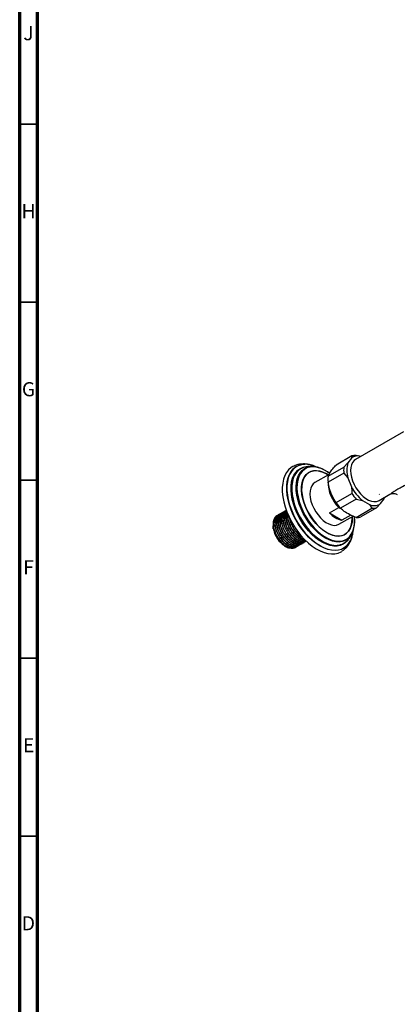
# Model space of a CAD drawing. Units: millimetres. Extents: x 5 to 995, y 5 to 995.
# Drawn here: x 5 to 111, y 153 to 429 of the extents above; entities that cross this region are included whole.
import ezdxf

# ---------------------------------------------------------------- set-up
doc = ezdxf.new("R2010")
doc.units = ezdxf.units.MM
doc.styles.add('SLDTEXTSTYLE0', font='TXT', dxfattribs={"width": 0.75})

msp = doc.modelspace()

# ---------------------------------------------------------------- linework, layer by layer
at = {"color": 5, "linetype": 'Continuous', "lineweight": 70}
for p, q in [((5, 5), (5, 995)), ((10, 10), (10, 990))]:
    msp.add_line(p, q, dxfattribs=at)
at = {"color": 5, "linetype": 'Continuous', "lineweight": 35}
for p, q in [((10, 400), (5, 400)), ((10, 350), (5, 350)), ((10, 300), (5, 300)), ((10, 250), (5, 250)), ((10, 200), (5, 200))]:
    msp.add_line(p, q, dxfattribs=at)
at = {"color": 7, "linetype": 'Continuous', "lineweight": 25}
for p, q in [((112.88, 313.58), (99.37, 305.79)), ((98.31, 306.83), (93.9, 304.28)), ((97.25, 304.87), (96.11, 303.68)), ((98.23, 306.25), (97.25, 304.87)), ((98.31, 306.83), (98.23, 306.25)), ((100.45, 306.74), (99.59, 306.94)), ((100.77, 306.71), (100.46, 306.78)), ((91.97, 301.66), (87.96, 299.35)), ((91.69, 301.13), (96.11, 303.68)), ((96.11, 301.98), (91.69, 299.43)), ((96.11, 301.98), (97.25, 300.69)), ((97.25, 300.69), (98.23, 298.18)), ((93.9, 293.73), (98.31, 296.28)), ((106, 294.31), (109.03, 296.06)), ((106.02, 296.04), (106.1, 296.09)), ((99.59, 294.69), (95.17, 292.14)), ((99.59, 294.69), (101.36, 294.29)), ((101.36, 294.29), (103.31, 293.16)), ((103.31, 293.16), (104.01, 292.14)), ((105.29, 292.26), (106.44, 293.44)), ((106.44, 293.44), (107.41, 294.83)), ((107.41, 294.83), (107.53, 295.2)), ((107.41, 294.83), (107.43, 294.95)), ((107.46, 294.94), (107.49, 295.06)), ((78.19, 290.55), (78.13, 290.52)), ((78.64, 290.81), (78.58, 290.78)), ((79.08, 291.07), (79.03, 291.03)), ((79.53, 291.33), (79.48, 291.29)), ((92.05, 290.82), (94.67, 292.33)), ((92.05, 290.82), (95.57, 288.79)), ((94.8, 292.3), (94.67, 292.33)), ((94.8, 292.3), (95.4, 291.95)), ((99.59, 289.59), (104.01, 292.14)), ((105.29, 292.26), (100.87, 289.71)), ((76.22, 287.76), (76.23, 287.62)), ((77.74, 290.29), (77.68, 290.26)), ((94.71, 287.65), (98.7, 289.96)), ((98.05, 290.22), (95.57, 288.79)), ((76.21, 287.36), (76.21, 287.25)), ((84.4, 282.24), (84.46, 282.28)), ((84.85, 282.5), (84.91, 282.54)), ((85.3, 282.76), (85.36, 282.8)), ((79.49, 281.56), (79.68, 281.45)), ((82.61, 281.21), (82.66, 281.24)), ((83.06, 281.47), (83.11, 281.5)), ((83.5, 281.73), (83.56, 281.76)), ((83.95, 281.99), (84.01, 282.02))]:
    msp.add_line(p, q, dxfattribs=at)
at = {"color": 8, "linetype": 'Continuous', "lineweight": 25, "flags": 128}
for points in [[(97.82, 282.71), (97.54, 282.27), (96.94, 281.57), (96.23, 281.01), (95.44, 280.6), (94.57, 280.35), (93.62, 280.27), (92.62, 280.35), (91.57, 280.59), (90.5, 280.99), (89.41, 281.55), (88.32, 282.25), (87.24, 283.09), (86.2, 284.05), (85.19, 285.13), (84.25, 286.31), (83.37, 287.57), (82.58, 288.89), (81.88, 290.26), (81.28, 291.66), (80.79, 293.07), (80.41, 294.47), (80.16, 295.84), (80.04, 297.17), (80.04, 298.43), (80.16, 299.61), (80.41, 300.69), (80.79, 301.66), (81.28, 302.5), (81.88, 303.21), (82.58, 303.77), (83.37, 304.17), (84.25, 304.42), (85.11, 304.5)], [(86.11, 304.42), (85.25, 304.48), (84.31, 304.4), (83.44, 304.15), (82.65, 303.74), (81.95, 303.19), (81.35, 302.48), (80.86, 301.64), (80.49, 300.68), (80.24, 299.6), (80.11, 298.42), (80.11, 297.17), (80.24, 295.85), (80.49, 294.48), (80.86, 293.09), (81.35, 291.68), (81.95, 290.29), (82.65, 288.93), (83.44, 287.61), (84.31, 286.35), (85.25, 285.18), (86.25, 284.11), (87.29, 283.15), (88.36, 282.31), (89.45, 281.61), (90.53, 281.06), (91.6, 280.66), (92.64, 280.42), (93.64, 280.34), (94.58, 280.42), (95.46, 280.67), (96.25, 281.07), (96.95, 281.63), (97.54, 282.34), (98.03, 283.18), (98.35, 283.98)], [(97.22, 283.14), (97.19, 283.11), (96.58, 282.48), (95.87, 282.01), (95.08, 281.68), (94.21, 281.52), (93.27, 281.52), (92.29, 281.69), (91.27, 282.01), (90.23, 282.49), (89.19, 283.11), (88.16, 283.88), (87.15, 284.77), (86.18, 285.78), (85.26, 286.89), (84.42, 288.09), (83.65, 289.35), (82.97, 290.65), (82.4, 291.99), (81.93, 293.34), (81.58, 294.68), (81.35, 295.99), (81.25, 297.25), (81.27, 298.44), (81.41, 299.55), (81.68, 300.56), (82.07, 301.45), (82.58, 302.21), (83.19, 302.84), (83.9, 303.32), (84.69, 303.64), (85.23, 303.76)], [(97.99, 284.35), (97.77, 284.07), (97.16, 283.49), (96.45, 283.06), (95.67, 282.78), (94.81, 282.66), (93.89, 282.7), (92.92, 282.9), (91.93, 283.26), (90.92, 283.77), (89.91, 284.43), (88.92, 285.22), (87.95, 286.13), (87.03, 287.15), (86.17, 288.26), (85.39, 289.44), (84.68, 290.69), (84.07, 291.97), (83.57, 293.28), (83.17, 294.58), (82.9, 295.86), (82.74, 297.11), (82.71, 298.29), (82.8, 299.4), (83.02, 300.42), (83.36, 301.32), (83.81, 302.11), (84.37, 302.76), (85.02, 303.27), (85.77, 303.62), (86.37, 303.78)], [(89.5, 303.39), (89.34, 303.44), (88.36, 303.69), (87.42, 303.78), (86.54, 303.7), (85.73, 303.46), (85, 303.05), (84.37, 302.5), (83.84, 301.8), (83.43, 300.96), (83.14, 300.01), (82.97, 298.95), (82.92, 297.8), (83.01, 296.58), (83.22, 295.31), (83.55, 294.01), (84.01, 292.69), (84.57, 291.39), (85.23, 290.12), (85.99, 288.89), (86.83, 287.74), (87.73, 286.68), (88.68, 285.72), (89.67, 284.88), (90.68, 284.17), (91.7, 283.61), (92.71, 283.2), (93.69, 282.95), (94.63, 282.86), (95.51, 282.94), (96.32, 283.18), (97.04, 283.58), (97.68, 284.14), (98.2, 284.84), (98.62, 285.67), (98.91, 286.63), (99.08, 287.69), (99.09, 287.8)], [(98.47, 289.82), (98.48, 289.28), (98.4, 288.23), (98.2, 287.27), (97.88, 286.42), (97.44, 285.69), (96.89, 285.11), (96.24, 284.67), (95.51, 284.39), (94.7, 284.28), (93.83, 284.33), (92.91, 284.54), (91.97, 284.92), (91.02, 285.44), (90.07, 286.11), (89.14, 286.91), (88.26, 287.83), (87.42, 288.85), (86.66, 289.96), (85.98, 291.12), (85.4, 292.33), (84.92, 293.56), (84.56, 294.79), (84.32, 296), (84.2, 297.16), (84.21, 298.25), (84.35, 299.27), (84.61, 300.17), (85, 300.96), (85.49, 301.62), (86.09, 302.13), (86.78, 302.49), (87.56, 302.68), (88.4, 302.72), (89.29, 302.58), (90.23, 302.29), (91.18, 301.84), (91.72, 301.52)], [(91.68, 301.5), (91.18, 301.79), (90.23, 302.24), (89.31, 302.54), (88.42, 302.67), (87.58, 302.63), (86.81, 302.44), (86.12, 302.08), (85.52, 301.57), (85.03, 300.92), (84.65, 300.14), (84.39, 299.23), (84.25, 298.23), (84.24, 297.14), (84.36, 295.98), (84.6, 294.79), (84.96, 293.56), (85.44, 292.34), (86.02, 291.14), (86.69, 289.98), (87.45, 288.88), (88.28, 287.86), (89.16, 286.95), (90.08, 286.15), (91.02, 285.49), (91.97, 284.96), (92.91, 284.59), (93.82, 284.38), (94.68, 284.33), (95.49, 284.45), (96.22, 284.72), (96.86, 285.15), (97.41, 285.74), (97.85, 286.46), (98.17, 287.3), (98.37, 288.26), (98.44, 289.31), (98.43, 289.8)], [(81.69, 299.6), (81.67, 299.55), (81.53, 298.45), (81.51, 297.27), (81.61, 296.03), (81.84, 294.74), (82.18, 293.42), (82.64, 292.09), (83.21, 290.77), (83.88, 289.48), (84.64, 288.23), (85.47, 287.05), (86.38, 285.96), (87.33, 284.96), (88.33, 284.08), (89.35, 283.32), (90.38, 282.7), (91.4, 282.23), (92.41, 281.91), (92.75, 281.84)]]:
    msp.add_lwpolyline(points, dxfattribs=at)
at = {"color": 7, "linetype": 'Continuous', "lineweight": 25, "flags": 128}
for points in [[(99.37, 305.79), (98.99, 305.51), (98.57, 305.01), (98.26, 304.37), (98.07, 303.61), (98, 302.76), (98.07, 301.83), (98.26, 300.85), (98.57, 299.86), (98.99, 298.86), (99.51, 297.9), (100.12, 297), (100.8, 296.18), (101.54, 295.47), (102.3, 294.88), (103.07, 294.44), (103.84, 294.14), (104.57, 294.01), (105.25, 294.04), (105.86, 294.24), (106, 294.31)], [(81.78, 303.86), (81.28, 303.55), (80.59, 302.95), (80, 302.21), (79.52, 301.33), (79.15, 300.33), (78.91, 299.22), (78.8, 298.01), (78.81, 296.72), (78.95, 295.37), (79.21, 293.97), (79.59, 292.55), (80.09, 291.12)], [(86.37, 303.78), (86.6, 303.82), (87.49, 303.86), (88.43, 303.74), (89.41, 303.46), (90.41, 303.02), (91.43, 302.44), (91.83, 302.16)], [(87.96, 299.35), (87.49, 298.99), (87.08, 298.45), (86.78, 297.78), (86.61, 296.99), (86.57, 296.1), (86.65, 295.15), (86.87, 294.15), (87.2, 293.13)], [(80.09, 291.12), (80.7, 289.69), (81.41, 288.3), (82.21, 286.95), (83.1, 285.66), (84.05, 284.46), (85.07, 283.35), (86.13, 282.36), (87.22, 281.49), (88.32, 280.75), (89.43, 280.16), (90.53, 279.72), (91.6, 279.44), (92.63, 279.32), (93.61, 279.36), (94.52, 279.57), (95.35, 279.94), (95.51, 280.04)], [(87.2, 293.13), (87.65, 292.12), (88.2, 291.15), (88.84, 290.25), (89.54, 289.43), (90.29, 288.73), (91.07, 288.15), (91.86, 287.72), (92.64, 287.45), (93.37, 287.34), (94.06, 287.4), (94.67, 287.63), (94.71, 287.65)], [(99.09, 287.8), (99.12, 288.84), (99.07, 289.8)], [(76.28, 286.39), (76.27, 286.48), (76.21, 287.25)]]:
    msp.add_lwpolyline(points, dxfattribs=at)
at = {"color": 7, "linetype": 'Continuous', "lineweight": 25}
for centre, radius, start, end in [((85.12, 297.08), 7.43, 65.0163, 90.0978), ((84.86, 296.01), 8.5, 64.9339, 81.5899), ((104.03, 302.78), 7.09, 162.8524, 197.1476), ((99.98, 303.85), 2.98, 71.8296, 126.062), ((99.24, 303.67), 3.29, 83.8601, 106.359), ((86.62, 298.95), 4.98, 117.0519, 172.3998), ((85.89, 293.67), 10.36, 53.136, 69.6427), ((103.7, 302.83), 7.65, 173.6001, 186.3999), ((99.28, 300.28), 7.65, 173.6001, 186.3999), ((101.9, 299.57), 10.23, 179.8368, 225.0039), ((102.15, 299.72), 10.44, 183.9087, 225.2897), ((108.99, 303.63), 12.06, 206.8217, 230.7675), ((109.13, 303.67), 13.1, 214.3278, 223.2614), ((104.71, 301.12), 13.1, 214.3278, 223.2614), ((104.63, 296.07), 3.19, 245.5819, 304.6371), ((96.77, 294.93), 6.25, 221.0206, 258.9848), ((104.36, 295.41), 3.29, 263.8601, 286.359), ((91.41, 288.46), 7.76, 328.0172, 8.4587), ((99.94, 292.86), 3.29, 263.8601, 286.359), ((83.47, 287.69), 7.31, 191.2222, 236.998), ((91.01, 286.42), 7.75, 331.4462, 354.6695), ((90.17, 286.64), 8.61, 342.0448, 352.8663), ((93.81, 286.34), 4.62, 256.8203, 305.6132)]:
    msp.add_arc(centre, radius, start, end, dxfattribs=at)
for points, knots in [([(87.62, 304.05), (87.32, 304.15), (86.63, 304.39), (85.57, 304.56), (84.46, 304.6), (83.41, 304.47), (82.51, 304.22), (82, 303.95), (81.78, 303.84)], [0, 0, 0, 0, 0.152321, 0.340438, 0.52462, 0.703504, 0.876933, 1, 1, 1, 1]), ([(91.69, 301.13), (91.83, 301.43), (92.13, 302.04), (92.9, 303.12), (93.59, 303.92), (93.9, 304.28)], [0, 0, 0, 0, 0.346797, 0.705058, 1, 1, 1, 1]), ([(88.21, 303.76), (88.06, 303.8), (87.59, 303.9), (86.77, 303.93), (85.76, 303.84), (84.95, 303.65), (84.51, 303.43), (84.38, 303.37)], [0, 0, 0, 0, 0.110534, 0.358724, 0.625923, 0.88365, 1, 1, 1, 1]), ([(87.9, 303.95), (87.89, 303.96), (87.84, 303.98), (87.79, 303.99), (87.76, 304)], [0, 0, 0, 0, 0.3463746, 1, 1, 1, 1]), ([(89.02, 303.58), (88.98, 303.59), (88.79, 303.66), (88.59, 303.69), (88.44, 303.72)], [0, 0, 0, 0, 0.22341, 1, 1, 1, 1]), ([(93.9, 293.73), (93.54, 294.32), (92.81, 295.51), (92.08, 297.46), (91.81, 298.81), (91.69, 299.43)], [0, 0, 0, 0, 0.345107, 0.701495, 1, 1, 1, 1]), ([(98.23, 298.18), (98.26, 297.88), (98.34, 297.25), (98.32, 296.61), (98.31, 296.28)], [0, 0, 0, 0, 0.4825693, 1, 1, 1, 1]), ([(109.01, 296.05), (109.03, 296.06), (109.07, 296.09), (109.27, 296.18), (109.64, 296.28), (110.14, 296.31), (110.67, 296.23), (110.98, 296.06), (111.13, 295.99)], [0, 0, 0, 0, 0.060431, 0.223727, 0.400603, 0.600075, 0.812951, 1, 1, 1, 1]), ([(78.13, 290.51), (77.93, 290.35), (77.5, 290.03), (77.17, 289.15), (77.08, 288.09), (77.25, 286.91), (77.7, 285.6), (78.42, 284.26), (79.41, 283.03), (80.54, 282.08), (81.69, 281.54), (82.73, 281.39), (83.25, 281.64), (83.49, 281.75)], [0, 0, 0, 0, 0.085681, 0.176151, 0.259319, 0.343076, 0.427947, 0.524979, 0.62347, 0.72204, 0.819018, 0.918129, 1, 1, 1, 1]), ([(78.44, 290.64), (78.36, 290.61), (77.99, 290.51), (77.52, 289.97), (77.16, 288.98), (77.16, 287.69), (77.5, 286.27), (78.15, 284.82), (79.06, 283.51), (80.15, 282.44), (81.3, 281.72), (82.41, 281.45), (83.26, 281.52), (83.61, 281.83), (83.72, 281.93)], [0, 0, 0, 0, 0.024812, 0.117577, 0.211703, 0.303747, 0.397671, 0.490954, 0.583443, 0.677631, 0.769763, 0.86351, 0.95705, 1, 1, 1, 1]), ([(78.58, 290.77), (78.38, 290.61), (77.95, 290.29), (77.61, 289.41), (77.53, 288.35), (77.7, 287.17), (78.15, 285.86), (78.87, 284.52), (79.86, 283.29), (80.99, 282.34), (82.14, 281.79), (83.18, 281.65), (83.7, 281.9), (83.94, 282.01)], [0, 0, 0, 0, 0.085681, 0.176151, 0.259319, 0.343076, 0.427947, 0.524979, 0.62347, 0.72204, 0.819018, 0.918129, 1, 1, 1, 1]), ([(78.89, 290.9), (78.81, 290.87), (78.44, 290.77), (77.97, 290.23), (77.61, 289.24), (77.61, 287.95), (77.95, 286.53), (78.6, 285.08), (79.51, 283.77), (80.59, 282.7), (81.75, 281.98), (82.86, 281.71), (83.71, 281.78), (84.06, 282.09), (84.16, 282.19)], [0, 0, 0, 0, 0.024812, 0.117577, 0.211703, 0.303747, 0.397671, 0.490954, 0.583443, 0.677631, 0.769763, 0.86351, 0.95705, 1, 1, 1, 1]), ([(79.03, 291.03), (78.82, 290.87), (78.4, 290.54), (78.06, 289.67), (77.98, 288.61), (78.15, 287.43), (78.59, 286.12), (79.32, 284.78), (80.31, 283.54), (81.44, 282.6), (82.59, 282.05), (83.63, 281.91), (84.15, 282.16), (84.39, 282.27)], [0, 0, 0, 0, 0.085681, 0.176151, 0.259319, 0.343076, 0.427947, 0.524979, 0.62347, 0.72204, 0.819018, 0.918129, 1, 1, 1, 1]), ([(79.34, 291.15), (79.26, 291.13), (78.89, 291.03), (78.42, 290.49), (78.06, 289.5), (78.06, 288.21), (78.39, 286.79), (79.05, 285.34), (79.96, 284.02), (81.04, 282.96), (82.2, 282.24), (83.31, 281.97), (84.16, 282.04), (84.5, 282.35), (84.61, 282.45)], [0, 0, 0, 0, 0.024812, 0.117577, 0.211703, 0.303747, 0.397671, 0.490954, 0.583443, 0.677631, 0.769763, 0.86351, 0.95705, 1, 1, 1, 1]), ([(79.48, 291.29), (79.27, 291.13), (78.85, 290.8), (78.51, 289.93), (78.43, 288.87), (78.6, 287.69), (79.04, 286.38), (79.77, 285.04), (80.76, 283.8), (81.88, 282.86), (83.03, 282.31), (84.08, 282.17), (84.6, 282.42), (84.84, 282.53)], [0, 0, 0, 0, 0.085681, 0.176151, 0.259319, 0.343076, 0.427947, 0.524979, 0.62347, 0.72204, 0.819018, 0.918129, 1, 1, 1, 1]), ([(79.79, 291.41), (79.71, 291.39), (79.34, 291.29), (78.87, 290.75), (78.51, 289.76), (78.51, 288.47), (78.84, 287.04), (79.5, 285.6), (80.41, 284.28), (81.49, 283.22), (82.65, 282.5), (83.76, 282.23), (84.61, 282.3), (84.95, 282.61), (85.06, 282.71)], [0, 0, 0, 0, 0.024812, 0.117577, 0.211703, 0.303747, 0.397671, 0.490954, 0.583443, 0.677631, 0.769763, 0.86351, 0.95705, 1, 1, 1, 1]), ([(79.93, 291.55), (79.72, 291.39), (79.29, 291.06), (78.96, 290.19), (78.88, 289.13), (79.05, 287.94), (79.49, 286.64), (80.22, 285.3), (81.21, 284.06), (82.33, 283.12), (83.48, 282.57), (84.52, 282.43), (85.05, 282.68), (85.29, 282.79)], [0, 0, 0, 0, 0.085681, 0.176151, 0.259319, 0.343076, 0.427947, 0.524979, 0.62347, 0.72204, 0.819018, 0.918129, 1, 1, 1, 1]), ([(79.99, 291.58), (79.76, 291.4), (79.29, 291.04), (78.96, 290.01), (78.95, 288.73), (79.29, 287.3), (79.95, 285.86), (80.86, 284.54), (81.94, 283.48), (83.1, 282.76), (84.21, 282.48), (85.06, 282.56), (85.4, 282.87), (85.51, 282.97)], [0, 0, 0, 0, 0.092305, 0.189092, 0.28374, 0.380319, 0.476241, 0.571345, 0.668197, 0.762934, 0.859333, 0.955518, 1, 1, 1, 1]), ([(79.98, 291.44), (79.92, 291.38), (79.65, 291.15), (79.42, 290.44), (79.32, 289.39), (79.5, 288.2), (79.94, 286.9), (80.67, 285.55), (81.66, 284.32), (82.78, 283.38), (83.93, 282.84), (84.89, 282.68), (85.34, 282.89), (85.51, 282.97)], [0, 0, 0, 0, 0.029496, 0.128185, 0.218907, 0.310272, 0.402852, 0.508698, 0.616136, 0.72366, 0.829446, 0.93756, 1, 1, 1, 1]), ([(79.99, 291.41), (79.93, 291.35), (79.64, 291.09), (79.42, 290.26), (79.4, 289), (79.74, 287.56), (80.4, 286.12), (81.31, 284.8), (82.39, 283.74), (83.54, 283.03), (84.65, 282.71), (85.25, 282.87), (85.54, 282.95)], [0, 0, 0, 0, 0.0306294, 0.140296, 0.2475378, 0.3569689, 0.4656538, 0.5734137, 0.6831535, 0.7904966, 0.8997229, 1, 1, 1, 1]), ([(80.07, 291.09), (80.01, 290.95), (79.82, 290.55), (79.78, 289.64), (79.95, 288.47), (80.39, 287.16), (81.12, 285.81), (82.1, 284.58), (83.23, 283.63), (84.37, 283.11), (85.15, 282.93), (85.46, 283.05), (85.47, 283.05)], [0, 0, 0, 0, 0.057246, 0.162448, 0.268395, 0.375751, 0.49849, 0.623075, 0.74776, 0.87043, 0.995799, 1, 1, 1, 1]), ([(80.11, 291.06), (80.04, 290.88), (79.83, 290.38), (79.86, 289.24), (80.19, 287.82), (80.85, 286.38), (81.76, 285.06), (82.84, 283.99), (83.99, 283.3), (84.87, 283), (85.27, 283.09), (85.36, 283.11)], [0, 0, 0, 0, 0.0741602, 0.1999804, 0.328369, 0.4558823, 0.5823101, 0.711061, 0.837, 0.9651483, 1, 1, 1, 1]), ([(80.32, 290.62), (80.29, 290.38), (80.22, 289.81), (80.4, 288.72), (80.84, 287.42), (81.57, 286.07), (82.56, 284.83), (83.67, 283.93), (84.52, 283.44), (84.93, 283.4), (84.98, 283.4)], [0, 0, 0, 0, 0.093742, 0.225736, 0.359487, 0.512403, 0.667619, 0.822959, 0.975788, 1, 1, 1, 1]), ([(80.36, 290.53), (80.34, 290.19), (80.3, 289.44), (80.65, 288.08), (81.29, 286.64), (82.21, 285.32), (83.29, 284.27), (84.25, 283.63), (84.78, 283.51), (84.95, 283.48)], [0, 0, 0, 0, 0.1304791, 0.2906843, 0.4497973, 0.6075558, 0.7682131, 0.9253616, 1, 1, 1, 1]), ([(99.59, 289.59), (98.98, 289.82), (97.73, 290.29), (96.25, 291.17), (95.51, 291.84), (95.17, 292.14)], [0, 0, 0, 0, 0.3467968, 0.7050576, 1, 1, 1, 1]), ([(76.22, 287.76), (76.22, 287.61), (76.2, 287.15), (76.32, 286.3), (76.65, 285.24), (77.16, 284.19), (77.82, 283.21), (78.59, 282.38), (79.22, 281.84), (79.57, 281.67), (79.65, 281.63)], [0, 0, 0, 0, 0.074146, 0.221389, 0.370912, 0.518282, 0.664532, 0.813927, 0.962162, 1, 1, 1, 1]), ([(76.3, 288.57), (76.26, 288.24), (76.17, 287.58), (76.36, 286.39), (76.8, 285.08), (77.53, 283.74), (78.51, 282.51), (79.64, 281.57), (80.79, 281.02), (81.83, 280.87), (82.35, 281.12), (82.59, 281.24)], [0, 0, 0, 0, 0.100951, 0.202616, 0.305633, 0.423412, 0.542963, 0.662608, 0.780321, 0.900624, 1, 1, 1, 1]), ([(77.54, 290.12), (77.46, 290.1), (77.1, 289.99), (76.62, 289.46), (76.27, 288.46), (76.26, 287.18), (76.6, 285.75), (77.25, 284.31), (78.17, 282.99), (79.25, 281.93), (80.41, 281.21), (81.52, 280.93), (82.36, 281), (82.71, 281.32), (82.82, 281.41)], [0, 0, 0, 0, 0.024812, 0.117577, 0.211703, 0.303747, 0.397671, 0.490954, 0.583443, 0.677631, 0.769763, 0.86351, 0.95705, 1, 1, 1, 1]), ([(77.27, 290.02), (77.27, 290.02), (77.09, 289.96), (76.81, 289.65), (76.47, 289.18), (76.36, 288.76), (76.3, 288.57)], [0, 0, 0, 0, 0.000146, 0.355023, 0.709899, 1, 1, 1, 1]), ([(77.69, 290.25), (77.48, 290.09), (77.05, 289.77), (76.72, 288.89), (76.63, 287.83), (76.81, 286.65), (77.25, 285.34), (77.97, 284), (78.96, 282.77), (80.09, 281.83), (81.24, 281.28), (82.28, 281.13), (82.8, 281.38), (83.04, 281.5)], [0, 0, 0, 0, 0.085681, 0.176151, 0.259319, 0.343076, 0.427947, 0.524979, 0.62347, 0.72204, 0.819018, 0.918129, 1, 1, 1, 1]), ([(77.99, 290.38), (77.91, 290.36), (77.55, 290.25), (77.07, 289.72), (76.71, 288.72), (76.71, 287.43), (77.05, 286.01), (77.7, 284.57), (78.61, 283.25), (79.7, 282.19), (80.86, 281.46), (81.97, 281.19), (82.81, 281.26), (83.16, 281.57), (83.27, 281.67)], [0, 0, 0, 0, 0.024812, 0.117577, 0.211703, 0.303747, 0.397671, 0.490954, 0.583443, 0.677631, 0.769763, 0.86351, 0.95705, 1, 1, 1, 1]), ([(80.8, 289.59), (80.82, 289.39), (80.89, 288.79), (81.3, 287.67), (82.01, 286.33), (83, 285.12), (83.86, 284.33), (84.35, 284.12), (84.45, 284.07)], [0, 0, 0, 0, 0.097306, 0.285978, 0.501684, 0.720635, 0.93976, 1, 1, 1, 1]), ([(80.89, 289.4), (80.96, 289.05), (81.12, 288.23), (81.75, 286.89), (82.65, 285.59), (83.56, 284.65), (84.14, 284.33), (84.33, 284.22)], [0, 0, 0, 0, 0.177943, 0.412657, 0.645373, 0.882366, 1, 1, 1, 1]), ([(76.24, 287.45), (76.24, 287.11), (76.25, 286.34), (76.7, 284.94), (77.49, 283.5), (78.53, 282.25), (79.7, 281.38), (80.68, 280.95), (81.16, 281.01), (81.31, 281.03)], [0, 0, 0, 0, 0.1227248, 0.2829437, 0.4438737, 0.6055148, 0.7678669, 0.9309301, 1, 1, 1, 1]), ([(95.5, 280.05), (95.71, 280.18), (96.2, 280.5), (96.85, 281.13), (97.46, 281.92), (97.96, 282.81), (98.34, 283.81), (98.58, 284.66), (98.64, 285.18), (98.66, 285.32)], [0, 0, 0, 0, 0.123619, 0.281405, 0.440252, 0.602007, 0.767906, 0.938299, 1, 1, 1, 1]), ([(96.39, 282.53), (96.52, 282.62), (96.92, 282.89), (97.46, 283.46), (98.04, 284.24), (98.49, 285.12), (98.77, 285.83), (98.86, 286.27), (98.88, 286.36)], [0, 0, 0, 0, 0.102993, 0.307842, 0.514196, 0.724867, 0.941933, 1, 1, 1, 1]), ([(84.29, 283.67), (84.51, 283.58), (84.74, 283.48), (84.95, 283.48), (84.95, 283.48)], [0, 0, 0, 0, 0.974283, 1, 1, 1, 1])]:
    msp.add_open_spline(points, degree=3, knots=knots, dxfattribs=at)
at = {"color": 8, "linetype": 'Continuous', "lineweight": 25}
msp.add_open_spline([(109.02, 296.07), (109.1, 296.12), (109.42, 296.3), (110.11, 296.83), (111.24, 297.55), (112.69, 298.33), (114.12, 299.02), (115.04, 299.55), (115.31, 299.7)], degree=3, knots=[0, 0, 0, 0, 0.082119, 0.313955, 0.488798, 0.664947, 0.901712, 1, 1, 1, 1], dxfattribs=at)

# ---------------------------------------------------------------- texts
at = {"color": 7, "linetype": 'Continuous', "lineweight": 0, "char_height": 3.97, "attachment_point": 2, "style": 'SLDTEXTSTYLE0'}
for s, insert in [('J', (7.47, 427.56)), ('H', (7.49, 377.56)), ('G', (7.49, 327.56)), ('F', (7.46, 277.56)), ('E', (7.51, 227.56)), ('D', (7.45, 177.56))]:
    msp.add_mtext(s, dxfattribs=dict(at, insert=insert))

doc.saveas('drawing.dxf')
